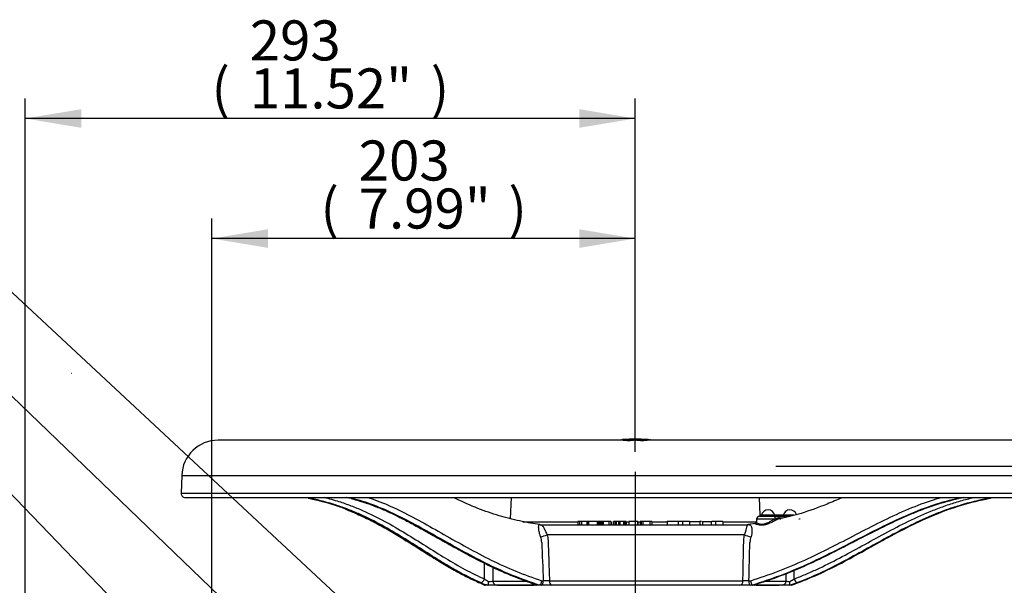
# Paper-space layout 'Sheet1' of a CAD drawing. Units: millimetres. Extents: x 0 to 594, y 0 to 420.
# Drawn here: x 341 to 420, y 224 to 270 of the extents above; entities that cross this region are included whole.
import ezdxf
from ezdxf.enums import TextEntityAlignment as Align
from ezdxf.lldxf.tags import DXFTag

# ---------------------------------------------------------------- set-up
doc = ezdxf.new("R2010")
doc.units = ezdxf.units.MM
for name, color, linetype in [('Default', 7, 'Continuous'), ('DV3_Default', 7, 'Continuous'), ('II2-04CAP-STD', 7, 'Continuous'), ('II2-04THW-STD', 7, 'Continuous'), ('PART5', 7, 'Continuous'), ('TSH-1', 7, 'Continuous')]:
    doc.layers.add(name, color=color, linetype=linetype)
doc.styles.add('SEACAD_Arial', font='arial.ttf')
tags = doc.linetypes.add('CENTER2', pattern=[28.575, 19.05, -3.175, 3.175, -3.175]).pattern_tags.tags
tags[10:11] = [DXFTag(74, 4), DXFTag(75, 0), DXFTag(340, '0'), DXFTag(46, 0.0), DXFTag(50, 0.0), DXFTag(44, 0.0), DXFTag(45, 0.0)]
tags[8:9] = [DXFTag(74, 4), DXFTag(75, 0), DXFTag(340, '0'), DXFTag(46, 0.0), DXFTag(50, 0.0), DXFTag(44, 0.0), DXFTag(45, 0.0)]
tags[6:7] = [DXFTag(74, 4), DXFTag(75, 0), DXFTag(340, '0'), DXFTag(46, 0.0), DXFTag(50, 0.0), DXFTag(44, 0.0), DXFTag(45, 0.0)]
tags[4:5] = [DXFTag(74, 4), DXFTag(75, 0), DXFTag(340, '0'), DXFTag(46, 0.0), DXFTag(50, 0.0), DXFTag(44, 0.0), DXFTag(45, 0.0)]
tags = doc.linetypes.add('HIDDEN2', pattern=[4.7625, 3.175, -1.5875]).pattern_tags.tags
tags[6:7] = [DXFTag(74, 4), DXFTag(75, 0), DXFTag(340, '0'), DXFTag(46, 0.0), DXFTag(50, 0.0), DXFTag(44, 0.0), DXFTag(45, 0.0)]
tags[4:5] = [DXFTag(74, 4), DXFTag(75, 0), DXFTag(340, '0'), DXFTag(46, 0.0), DXFTag(50, 0.0), DXFTag(44, 0.0), DXFTag(45, 0.0)]

# ---------------------------------------------------------------- blocks, each defined once
blk = doc.blocks.new('SE4')
at = {"layer": 'DV3_Default', "color": 7, "linetype": 'CENTER2'}
blk.add_line((390.684, 233.569), (390.684, 129.388), dxfattribs=at)
at = {"layer": 'II2-04CAP-STD', "color": 7, "linetype": 'Continuous'}
for p, q in [((390.688, 236.172), (390.688, 236.151)), ((390.688, 236.12), (390.688, 236.048))]:
    blk.add_line(p, q, dxfattribs=at)
for centre, radius, start, end in [((390.175, 239.652), 3.57, 260.57453, 278.26562), ((390.454, 227.05), 9.126, 95.27267, 95.4297), ((390.454, 227.05), 9.126, 94.55013, 94.9805), ((390.703, 216.574), 19.6, 90.05544, 92.84045), ((390.551, 226.954), 9.219, 89.1491, 94.38325), ((390.665, 216.574), 19.6, 87.14481, 89.94456), ((390.82, 226.923), 9.249, 86.17787, 90.81976), ((390.63, 206.228), 29.923, 88.48401, 89.88896), ((391.203, 239.632), 3.55, 261.6628, 279.45221), ((390.82, 226.923), 9.249, 85.60283, 86.17787), ((391.526, 236.062), 0.0833, 87.46901, 105.9448), ((390.919, 227.078), 9.098, 84.53703, 85.42633), ((390.673, 216.642), 19.511, 85.75741, 86.15606)]:
    blk.add_arc(centre, radius, start, end, dxfattribs=at)
for centre, major_axis, ratio, start_param, end_param in [((391.813, 236.049), (0.0833, 0.0002), 0.999567, 0.550629, 1.510103), ((391.976, 236.026), (-0.0056, -0.0831), 0.000173, 3.095151, 3.785163), ((392.11, 236.016), (-0.0062, -0.0831), 0.000176, 3.09519, 3.556776)]:
    blk.add_ellipse(centre, major_axis=major_axis, ratio=ratio, start_param=start_param, end_param=end_param, dxfattribs=at)
for points, knots in [([(390.688, 236.151), (390.603, 236.151), (390.518, 236.151), (390.39, 236.149), (390.348, 236.148), (390.263, 236.147), (390.22, 236.146), (390.136, 236.144), (390.094, 236.143), (390.032, 236.142), (390.012, 236.141), (389.972, 236.141), (389.953, 236.141), (389.919, 236.14), (389.904, 236.14), (389.886, 236.141), (389.88, 236.141), (389.871, 236.141), (389.866, 236.142), (389.856, 236.142), (389.852, 236.143), (389.849, 236.144), (389.848, 236.144), (389.847, 236.145), (389.846, 236.145), (389.846, 236.146)], [0, 0, 0, 0, 0.25, 0.25, 0.375, 0.375, 0.5, 0.5, 0.625, 0.625, 0.6875, 0.6875, 0.75, 0.75, 0.8125, 0.8125, 0.84375, 0.84375, 0.875, 0.875, 0.9375, 0.9375, 0.96875, 0.96875, 1, 1, 1, 1]), ([(391.529, 236.145), (391.529, 236.145), (391.529, 236.145), (391.527, 236.144), (391.527, 236.144), (391.523, 236.143), (391.52, 236.142), (391.506, 236.141), (391.497, 236.141), (391.474, 236.14), (391.459, 236.14), (391.425, 236.14), (391.407, 236.14), (391.368, 236.141), (391.348, 236.142), (391.286, 236.143), (391.243, 236.144), (391.158, 236.146), (391.115, 236.147), (391.03, 236.148), (390.987, 236.149), (390.859, 236.15), (390.773, 236.151), (390.688, 236.151)], [0, 0, 0, 0, 0.03125, 0.03125, 0.0625, 0.0625, 0.125, 0.125, 0.1875, 0.1875, 0.25, 0.25, 0.3125, 0.3125, 0.375, 0.375, 0.5, 0.5, 0.625, 0.625, 0.75, 0.75, 1, 1, 1, 1]), ([(391.505, 236.142), (391.505, 236.142), (391.5, 236.141), (391.471, 236.14), (391.441, 236.14), (391.422, 236.14)], [0.3711781, 0.3711781, 0.3711781, 0.3711781, 0.5461483, 0.7460372, 1, 1, 1, 1]), ([(391.981, 236.109), (391.981, 236.109), (391.963, 236.11), (391.921, 236.113), (391.879, 236.117), (391.859, 236.119), (391.853, 236.12)], [0, 0, 0, 0, 0.0014346, 0.1840224, 0.3672807, 0.471863, 0.471863, 0.471863, 0.471863])]:
    blk.add_open_spline(points, degree=3, knots=knots, dxfattribs=at)
at = {"layer": 'II2-04THW-STD', "color": 7, "linetype": 'Continuous'}
for p, q in [((424.017, 236.092), (357.351, 236.092)), ((354.436, 233.277), (354.386, 231.854)), ((354.436, 233.277), (426.932, 233.277)), ((354.386, 231.854), (426.982, 231.854)), ((354.719, 231.509), (359.388, 231.509)), ((359.388, 231.509), (359.487, 231.509)), ((359.487, 231.509), (363.402, 231.509)), ((363.402, 231.509), (363.533, 231.509)), ((363.534, 231.509), (363.533, 231.509)), ((363.534, 231.509), (421.678, 231.509)), ((364.544, 231.468), (364.615, 231.453)), ((367.969, 231.436), (368.016, 231.424)), ((368.04, 231.453), (367.986, 231.468)), ((380.758, 231.509), (380.699, 229.824)), ((400.66, 230.092), (400.611, 231.509)), ((416.591, 231.468), (416.527, 231.453)), ((419.012, 231.453), (419.088, 231.468)), ((400.639, 230.009), (400.637, 230.009)), ((401.857, 230.092), (400.639, 230.092)), ((400.639, 230.092), (400.639, 230.009)), ((401.857, 230.009), (400.639, 230.009)), ((401.771, 229.781), (401.906, 229.83)), ((401.84, 230.109), (401.878, 230.109)), ((403.351, 230.092), (401.857, 230.092)), ((401.857, 230.092), (401.857, 230.009)), ((403.01, 230.009), (401.857, 230.009)), ((401.878, 230.109), (401.878, 230.092)), ((401.878, 230.109), (402.703, 230.109)), ((402.703, 230.109), (402.703, 230.092)), ((402.703, 230.109), (402.933, 230.109)), ((402.933, 230.109), (402.933, 230.092)), ((403.762, 229.803), (403.797, 229.798)), ((403.82, 229.83), (403.845, 229.781)), ((381.697, 229.584), (386.106, 229.584)), ((383.139, 229.342), (399.65, 229.342)), ((386.225, 229.592), (386.106, 229.592)), ((386.106, 229.592), (386.106, 229.342)), ((386.388, 229.592), (386.225, 229.592)), ((386.225, 229.592), (386.225, 229.342)), ((386.81, 229.592), (386.388, 229.592)), ((386.388, 229.592), (386.388, 229.342)), ((386.852, 229.592), (386.81, 229.592)), ((386.81, 229.592), (386.81, 229.342)), ((386.852, 229.592), (386.852, 229.342)), ((386.95, 229.592), (386.852, 229.592)), ((387.639, 229.592), (386.95, 229.592)), ((386.95, 229.592), (386.95, 229.342)), ((387.672, 229.592), (387.639, 229.592)), ((387.639, 229.592), (387.639, 229.342)), ((387.672, 229.592), (387.672, 229.342)), ((387.712, 229.592), (387.672, 229.592)), ((387.745, 229.592), (387.712, 229.592)), ((387.712, 229.592), (387.712, 229.342)), ((387.745, 229.592), (387.745, 229.342)), ((387.867, 229.592), (387.745, 229.592)), ((387.9, 229.592), (387.867, 229.592)), ((387.867, 229.592), (387.867, 229.342)), ((388.025, 229.592), (387.9, 229.592)), ((387.9, 229.592), (387.9, 229.342)), ((388.112, 229.592), (388.025, 229.592)), ((388.025, 229.592), (388.025, 229.342)), ((388.576, 229.592), (388.112, 229.592)), ((388.112, 229.592), (388.112, 229.342)), ((388.733, 229.592), (388.576, 229.592)), ((388.576, 229.592), (388.576, 229.342)), ((388.733, 229.592), (388.733, 229.342)), ((388.806, 229.342), (388.806, 229.592)), ((389.071, 229.592), (388.95, 229.592)), ((388.95, 229.592), (388.95, 229.342)), ((389.157, 229.592), (389.071, 229.592)), ((389.071, 229.592), (389.071, 229.342)), ((389.35, 229.592), (389.157, 229.592)), ((389.157, 229.592), (389.157, 229.342)), ((389.462, 229.592), (389.35, 229.592)), ((389.35, 229.592), (389.35, 229.342)), ((389.745, 229.592), (389.462, 229.592)), ((389.462, 229.592), (389.462, 229.342)), ((389.867, 229.592), (389.745, 229.592)), ((389.745, 229.592), (389.745, 229.342)), ((389.967, 229.592), (389.867, 229.592)), ((389.867, 229.592), (389.867, 229.342)), ((389.967, 229.592), (389.967, 229.342)), ((389.967, 229.584), (390.175, 229.584)), ((390.896, 229.592), (390.175, 229.592)), ((390.175, 229.592), (390.175, 229.342)), ((390.878, 229.592), (390.878, 229.342)), ((390.878, 229.584), (391.013, 229.584)), ((390.896, 229.592), (390.896, 229.342)), ((390.896, 229.592), (390.896, 229.592)), ((390.896, 229.592), (390.896, 229.342)), ((391.167, 229.592), (391.084, 229.592)), ((391.084, 229.592), (391.084, 229.342)), ((391.295, 229.592), (391.167, 229.592)), ((391.167, 229.592), (391.167, 229.342)), ((391.295, 229.592), (391.295, 229.342)), ((391.856, 229.592), (391.33, 229.592)), ((392.015, 229.592), (391.856, 229.592)), ((391.856, 229.592), (391.856, 229.342)), ((391.879, 229.592), (391.879, 229.624)), ((392.015, 229.592), (392.015, 229.342)), ((392.091, 229.584), (393.178, 229.584)), ((393.237, 229.624), (393.237, 229.342)), ((394.137, 229.592), (393.237, 229.592)), ((394.137, 229.342), (394.137, 229.624)), ((394.45, 229.592), (394.137, 229.592)), ((395.012, 229.592), (394.45, 229.592)), ((394.45, 229.592), (394.45, 229.342)), ((394.922, 229.624), (394.922, 229.592)), ((395.012, 229.592), (395.012, 229.342)), ((395.059, 229.592), (395.878, 229.592)), ((395.988, 229.592), (395.839, 229.592)), ((395.878, 229.342), (395.878, 229.624)), ((396.059, 229.592), (396.771, 229.592)), ((396.059, 229.592), (396.059, 229.342)), ((396.771, 229.342), (396.771, 229.624)), ((397.102, 229.592), (396.803, 229.592)), ((397.679, 229.592), (397.102, 229.592)), ((397.102, 229.592), (397.102, 229.342)), ((397.679, 229.592), (397.679, 229.342)), ((397.679, 229.584), (400.371, 229.584)), ((399.65, 229.342), (399.672, 229.342)), ((400.31, 229.45), (399.722, 229.351)), ((400.388, 229.781), (400.367, 229.536)), ((401.771, 229.781), (400.388, 229.781)), ((402.032, 229.745), (401.882, 229.675)), ((399.428, 228.538), (383.635, 228.538)), ((378.692, 224.509), (378.703, 224.509)), ((378.913, 224.509), (378.703, 224.509)), ((379.613, 224.509), (378.913, 224.509)), ((379.306, 224.831), (381.978, 224.831)), ((382.596, 224.509), (379.613, 224.509)), ((379.667, 224.497), (382.52, 224.497)), ((382.728, 224.509), (382.596, 224.509)), ((382.794, 224.509), (382.803, 224.509)), ((383.01, 224.509), (382.797, 224.509)), ((383.01, 224.509), (383.018, 224.509)), ((383.185, 224.509), (383.01, 224.509)), ((384.016, 224.509), (383.185, 224.509)), ((383.202, 224.867), (383.331, 224.867)), ((383.831, 224.854), (399.289, 224.854)), ((399.056, 224.509), (384.016, 224.509)), ((399.863, 224.509), (399.056, 224.509)), ((399.773, 224.867), (399.912, 224.867)), ((400.051, 224.509), (399.863, 224.509)), ((400.045, 224.509), (400.051, 224.509)), ((400.206, 224.509), (400.051, 224.509)), ((402.419, 224.509), (400.254, 224.509)), ((400.359, 224.497), (402.194, 224.497)), ((401.113, 224.831), (402.744, 224.831)), ((402.194, 224.497), (402.193, 224.509)), ((403.023, 224.509), (402.419, 224.509)), ((403.175, 224.509), (403.023, 224.509)), ((403.175, 224.509), (403.183, 224.509))]:
    blk.add_line(p, q, dxfattribs=at)
for centre, radius, start, end in [((357.351, 233.176), 2.917, 90, 178), ((354.719, 231.842), 0.333, 178, 270), ((365.181, 233.721), 2.322, 252.14607, 259.98041), ((366.871, 226.903), 4.671, 75.93978, 80.49864), ((417.922, 225.242), 6.347, 99.06925, 102.68936), ((417.289, 239.667), 8.383, 280.86904, 283.33941), ((400.637, 229.759), 0.25, 90, 175), ((401.306, 229.979), 0.55, 11.89159, 168.10841), ((402.223, 228.632), 1.239, 89.53467, 104.82044), ((402.295, 229.143), 0.657, 94.19887, 113.62198), ((402.954, 216.858), 13.033, 91.97556, 93.16836), ((403.75, 207.318), 22.53, 93.56284, 93.82486), ((403.056, 229.979), 0.55, 18.72978, 166.32798), ((403.597, 229.759), 0.25, 6.98586, 13.1417), ((383.147, 229.842), 0.5, 261.08207, 269.99482), ((393.867, 230.533), 5.908, 340.26825, 348.37469), ((399.622, 229.841), 0.498, 272.24506, 278.18014), ((400.253, 229.545), 0.114, 285.68748, 358.09302), ((381.571, 227.801), 1.652, 4.51268, 20.68913), ((401.681, 227.806), 1.837, 161.6128, 176.06947), ((2038.328, 287.695), 1656.189, 182.067973, 182.174042), ((-1255.692, 266.862), 1655.997, 358.546879, 358.652923), ((328.43, 227.416), 74.359, 358.00768, 358.47443), ((-2104.993, 257.663), 2508.589, 359.254111, 359.270032), ((379.712, 227.97), 3.542, 246.83653, 257.29796), ((378.696, 224.842), 0.333, 227.55513, 270), ((379.428, 225.935), 1.222, 229.47187, 247.06685), ((380.765, 224.55), 1.831, 171.84289, 181.0995), ((378.984, 227.251), 2.442, 269.24157, 277.5761), ((381.933, 223.342), 1.427, 55.26323, 73.97761), ((382.811, 224.823), 0.315, 225.82017, 258.20263), ((382.801, 224.782), 0.273, 258.34884, 269.02725), ((383.296, 214.335), 10.532, 87.09189, 89.80855), ((399.774, 216.144), 8.723, 90.00742, 93.19163), ((400.198, 224.732), 0.223, 271.9761, 283.01212), ((401.706, 221.559), 3.295, 106.82089, 116.24957), ((400.174, 224.806), 0.301, 284.30705, 299.76711), ((401.653, 221.773), 3.072, 106.84039, 115.63531), ((402.994, 226.242), 1.433, 259.95043, 272.0527), ((401.738, 229.804), 5.441, 283.56072, 290.67992), ((402.336, 226.416), 1.756, 293.84999, 306.62032)]:
    blk.add_arc(centre, radius, start, end, dxfattribs=at)
for centre, major_axis, ratio, start_param, end_param in [((364.832, 231.762), (-0.071, -0.326), 0.444928, 0.105186, 0.783631), ((368.054, 231.762), (0.086, 0.322), 0.676393, 3.150611, 3.311903), ((368.033, 231.795), (0.092, 0.32), 0.741215, 3.327308, 3.857873), ((368.088, 231.78), (0.086, 0.322), 0.676322, 3.311747, 3.912894), ((416.473, 231.78), (0.075, -0.325), 0.535268, 5.567372, 6.168519), ((416.537, 231.795), (0.078, -0.324), 0.611312, 5.630722, 6.16122), ((418.81, 231.762), (0.066, -0.327), 0.277997, 5.539883, 6.218334), ((401.718, 229.759), (0, 0.25), 0.787388, 5.000075, 6.283185), ((402.001, 229.865), (-0.05, 0.114), 0.806164, 1.526914, 2.941037), ((402.05, 229.759), (0, 0.25), 0.821674, 5.17742, 6.283185), ((402.325, 229.927), (-0.008, 0.125), 0.830906, 1.984682, 3.11038), ((403.782, 229.927), (0.016, 0.124), 0.96192, 3.107782, 3.476849), ((383.139, 229.842), (0, 0.5), 0.984591, 2.972464, 3.141593), ((399.65, 229.842), (0, 0.5), 0.936236, 3.141593, 3.310722), ((401.849, 229.792), (-0.056, 0.112), 0.603517, 1.368963, 2.84246), ((383.346, 228.556), (-0.48, -0.141), 0.23404, 1.003507, 2.146601), ((399.786, 228.556), (0.486, -0.118), 0.28005, 3.953424, 5.096518), ((378.403, 225.031), (-0.137, -0.304), 0.678962, 0.241616, 1.789994), ((379.613, 224.842), (0, -0.333), 0.92171, 4.747296, 6.283185), ((382.41, 225.031), (0.11, 0.315), 0.404397, 3.135782, 3.336787), ((382.596, 224.842), (0, -0.333), 0.673324, 5.249324, 6.283185), ((383.185, 224.842), (0, 0.333), 0.441209, 3.141593, 4.787874), ((384.016, 224.842), (0, 0.333), 0.556234, 1.53589, 3.141593), ((399.056, 224.842), (0, 0.333), 0.698346, 3.141593, 4.747296), ((399.863, 224.842), (0, 0.333), 0.270355, 1.495232, 3.141593), ((400.254, 224.842), (0, -0.333), 0.796769, 0, 0.6779), ((400.66, 225.031), (-0.103, 0.317), 0.240305, 3.008294, 3.141231), ((402.419, 224.842), (0, -0.333), 0.976956, 0, 1.53589), ((403.567, 225.031), (0.12, -0.311), 0.545626, 4.582447, 6.130936)]:
    blk.add_ellipse(centre, major_axis=major_axis, ratio=ratio, start_param=start_param, end_param=end_param, dxfattribs=at)
for points, knots in [([(364.615, 231.453), (365.324, 231.3), (366.021, 231.119), (367.034, 230.793), (367.365, 230.674), (367.689, 230.548)], [0, 0, 0, 0, 0.125, 0.125, 0.1873032, 0.1873032, 0.1873032, 0.1873032]), ([(378.319, 224.713), (377.803, 224.945), (377.288, 225.195), (376.518, 225.608), (376.261, 225.752), (375.748, 226.049), (375.491, 226.202), (374.203, 226.984), (373.166, 227.665), (371.546, 228.658), (370.994, 228.984), (369.86, 229.608), (369.277, 229.904), (368.369, 230.312), (368.061, 230.441), (367.433, 230.684), (367.112, 230.798), (366.131, 231.112), (365.46, 231.286), (364.777, 231.435)], [0, 0, 0, 0, 0.125, 0.125, 0.1875, 0.1875, 0.25, 0.25, 0.5, 0.5, 0.625, 0.625, 0.75, 0.75, 0.8125, 0.8125, 0.875, 0.875, 1, 1, 1, 1]), ([(365.81, 231.537), (366.214, 231.435), (366.611, 231.323), (367.327, 231.096), (367.647, 230.984), (368.277, 230.743), (368.586, 230.615), (370.107, 229.943), (371.243, 229.304), (373.43, 227.98), (374.479, 227.296), (376.04, 226.351), (376.558, 226.049), (377.335, 225.632), (377.595, 225.499), (378.114, 225.245), (378.374, 225.123), (378.634, 225.006)], [0.05055, 0.05055, 0.05055, 0.05055, 0.125, 0.125, 0.1875, 0.1875, 0.25, 0.25, 0.5, 0.5, 0.75, 0.75, 0.875, 0.875, 0.9375, 0.9375, 1, 1, 1, 1]), ([(368.006, 231.435), (368.564, 231.285), (369.123, 231.11), (369.965, 230.797), (370.246, 230.685), (370.809, 230.443), (371.091, 230.314), (371.941, 229.909), (372.511, 229.613), (373.661, 228.991), (374.242, 228.665), (376.005, 227.671), (377.209, 226.989), (379.08, 226.048), (379.714, 225.748), (381.005, 225.196), (381.662, 224.946), (382.327, 224.713)], [0, 0, 0, 0, 0.125, 0.125, 0.1875, 0.1875, 0.25, 0.25, 0.375, 0.375, 0.5, 0.5, 0.75, 0.75, 0.875, 0.875, 1, 1, 1, 1]), ([(368.016, 231.424), (368.052, 231.415), (368.354, 231.34), (368.969, 231.149), (369.812, 230.854), (370.659, 230.505), (371.536, 230.097), (372.456, 229.63), (373.462, 229.087), (374.587, 228.456), (375.871, 227.73), (377.234, 226.976), (378.576, 226.28), (379.815, 225.689), (381.012, 225.188), (381.868, 224.862), (382.286, 224.724), (382.307, 224.717)], [0, 0, 0, 0, 0.007498, 0.074087, 0.135328, 0.200004, 0.262771, 0.32943, 0.401548, 0.481101, 0.570862, 0.673049, 0.763503, 0.842672, 0.91766, 0.996467, 1, 1, 1, 1]), ([(383.018, 224.509), (382.32, 224.741), (381.629, 224.99), (380.273, 225.539), (379.609, 225.84), (377.652, 226.797), (376.391, 227.506), (373.928, 228.894), (372.729, 229.573), (370.954, 230.427), (370.366, 230.683), (369.194, 231.119), (368.613, 231.3), (368.04, 231.453)], [0, 0, 0, 0, 0.125, 0.125, 0.25, 0.25, 0.5, 0.5, 0.75, 0.75, 0.875, 0.875, 1, 1, 1, 1]), ([(369.284, 231.526), (369.54, 231.444), (369.797, 231.355), (370.639, 231.041), (371.224, 230.785), (372.989, 229.933), (374.179, 229.255), (376.621, 227.866), (377.872, 227.156), (379.814, 226.198), (380.473, 225.896), (381.82, 225.347), (382.508, 225.099), (383.202, 224.867)], [0.0697269, 0.0697269, 0.0697269, 0.0697269, 0.125, 0.125, 0.25, 0.25, 0.5, 0.5, 0.75, 0.75, 0.875, 0.875, 1, 1, 1, 1]), ([(383.056, 229.35), (382.536, 229.433), (381.592, 229.59), (379.966, 229.973), (378.282, 230.554), (377.014, 231.104), (376.308, 231.438), (376.172, 231.503)], [0, 0, 0, 0, 0.0727018, 0.1565889, 0.2454861, 0.3397991, 0.3622137, 0.3622137, 0.3622137, 0.3622137]), ([(399.912, 224.867), (400.653, 225.099), (401.389, 225.347), (402.832, 225.896), (403.54, 226.198), (405.634, 227.156), (406.99, 227.866), (409.666, 229.255), (410.983, 229.933), (412.966, 230.785), (413.628, 231.041), (414.589, 231.355), (414.883, 231.444), (415.177, 231.526)], [0, 0, 0, 0, 0.125, 0.125, 0.25, 0.25, 0.5, 0.5, 0.75, 0.75, 0.875, 0.875, 0.9302743, 0.9302743, 0.9302743, 0.9302743]), ([(416.527, 231.453), (415.864, 231.3), (415.196, 231.119), (413.857, 230.683), (413.192, 230.427), (411.197, 229.573), (409.87, 228.894), (407.172, 227.506), (405.805, 226.797), (403.696, 225.84), (402.983, 225.539), (401.53, 224.99), (400.791, 224.741), (400.045, 224.509)], [0, 0, 0, 0, 0.125, 0.125, 0.25, 0.25, 0.5, 0.5, 0.75, 0.75, 0.875, 0.875, 1, 1, 1, 1]), ([(400.752, 224.713), (401.462, 224.945), (402.164, 225.195), (403.201, 225.608), (403.544, 225.752), (404.225, 226.049), (404.563, 226.202), (406.242, 226.984), (407.546, 227.665), (409.479, 228.658), (410.119, 228.984), (411.396, 229.608), (412.034, 229.904), (412.993, 230.312), (413.313, 230.441), (413.956, 230.684), (414.278, 230.798), (415.246, 231.112), (415.888, 231.286), (416.527, 231.435)], [0, 0, 0, 0, 0.125, 0.125, 0.1875, 0.1875, 0.25, 0.25, 0.5, 0.5, 0.625, 0.625, 0.75, 0.75, 0.8125, 0.8125, 0.875, 0.875, 1, 1, 1, 1]), ([(407.214, 231.499), (406.819, 231.326), (405.746, 230.871), (404.068, 230.246), (402.875, 229.962), (402.253, 229.817)], [0.726271, 0.726271, 0.726271, 0.726271, 0.7943356, 0.9095246, 1, 1, 1, 1]), ([(403.183, 224.509), (403.814, 224.741), (404.444, 224.99), (405.693, 225.539), (406.312, 225.84), (408.167, 226.797), (409.402, 227.506), (411.945, 228.894), (413.248, 229.573), (415.318, 230.427), (416.028, 230.683), (417.497, 231.119), (418.25, 231.3), (419.012, 231.453)], [0, 0, 0, 0, 0.125, 0.125, 0.25, 0.25, 0.5, 0.5, 0.75, 0.75, 0.875, 0.875, 1, 1, 1, 1]), ([(403.383, 225.006), (403.687, 225.124), (403.991, 225.245), (404.596, 225.5), (404.898, 225.633), (405.802, 226.05), (406.402, 226.352), (408.203, 227.3), (409.404, 227.985), (411.887, 229.317), (413.16, 229.958), (414.832, 230.627), (415.171, 230.754), (415.857, 230.992), (416.204, 231.103), (416.909, 231.308), (417.265, 231.403), (417.625, 231.49)], [0, 0, 0, 0, 0.0625, 0.0625, 0.125, 0.125, 0.25, 0.25, 0.5, 0.5, 0.75, 0.75, 0.8125, 0.8125, 0.875, 0.875, 0.937397, 0.937397, 0.937397, 0.937397]), ([(418.87, 231.435), (418.128, 231.285), (417.401, 231.11), (416.344, 230.797), (415.998, 230.685), (415.315, 230.443), (414.979, 230.314), (413.984, 229.909), (413.339, 229.613), (412.075, 228.991), (411.456, 228.665), (409.624, 227.671), (408.437, 226.989), (406.653, 226.048), (406.058, 225.748), (404.864, 225.196), (404.263, 224.946), (403.66, 224.713)], [0, 0, 0, 0, 0.125, 0.125, 0.1875, 0.1875, 0.25, 0.25, 0.375, 0.375, 0.5, 0.5, 0.75, 0.75, 0.875, 0.875, 1, 1, 1, 1]), ([(367.64, 230.525), (367.935, 230.408), (368.514, 230.176), (369.492, 229.715), (370.529, 229.173), (371.592, 228.555), (372.754, 227.834), (373.957, 227.072), (375.136, 226.338), (376.185, 225.722), (377.169, 225.195), (377.999, 224.799), (378.461, 224.6), (378.638, 224.524)], [0, 0, 0, 0, 0.064159, 0.149013, 0.238105, 0.332085, 0.432184, 0.557633, 0.67041, 0.769279, 0.858555, 0.954028, 1, 1, 1, 1]), ([(367.689, 230.548), (368.015, 230.42), (368.334, 230.285), (369.902, 229.573), (371.068, 228.894), (373.317, 227.506), (374.397, 226.797), (376.004, 225.84), (376.538, 225.539), (377.613, 224.99), (378.152, 224.741), (378.692, 224.509)], [0.1873032, 0.1873032, 0.1873032, 0.1873032, 0.25, 0.25, 0.5, 0.5, 0.75, 0.75, 0.875, 0.875, 1, 1, 1, 1]), ([(383.116, 228.385), (383.089, 228.46), (383.065, 228.533), (383.027, 228.674), (383.011, 228.744), (382.988, 228.871), (382.98, 228.928), (382.972, 229.007), (382.97, 229.031), (382.967, 229.078), (382.966, 229.1), (382.965, 229.162), (382.967, 229.197), (382.973, 229.255), (382.978, 229.28), (382.991, 229.317), (382.999, 229.33), (383.014, 229.343), (383.02, 229.346), (383.035, 229.35), (383.044, 229.35), (383.056, 229.349)], [0, 0, 0, 0, 0.125, 0.125, 0.25, 0.25, 0.375, 0.375, 0.4375, 0.4375, 0.5, 0.5, 0.625, 0.625, 0.75, 0.75, 0.875, 0.875, 0.9375, 0.9375, 1, 1, 1, 1]), ([(383.139, 229.342), (383.141, 229.342), (383.147, 229.341), (383.16, 229.337), (383.167, 229.333), (383.191, 229.321), (383.209, 229.309), (383.246, 229.278), (383.265, 229.258), (383.304, 229.21), (383.324, 229.182), (383.365, 229.117), (383.386, 229.079), (383.43, 228.995), (383.452, 228.948), (383.488, 228.87), (383.5, 228.843), (383.525, 228.787), (383.538, 228.758), (383.577, 228.668), (383.605, 228.605), (383.635, 228.538)], [0, 0, 0, 0, 0.0625, 0.0625, 0.125, 0.125, 0.25, 0.25, 0.375, 0.375, 0.5, 0.5, 0.625, 0.625, 0.75, 0.75, 0.8125, 0.8125, 0.875, 0.875, 1, 1, 1, 1]), ([(399.697, 229.347), (399.695, 229.347), (399.694, 229.347), (399.691, 229.347), (399.691, 229.347), (399.698, 229.348), (399.712, 229.349), (399.729, 229.349)], [0.1783761, 0.1783761, 0.1783761, 0.1783761, 0.25, 0.25, 0.5, 0.5, 1, 1, 1, 1]), ([(399.729, 229.349), (399.748, 229.35), (399.764, 229.35), (399.793, 229.346), (399.806, 229.343), (399.844, 229.33), (399.866, 229.317), (399.906, 229.279), (399.925, 229.255), (399.959, 229.196), (399.973, 229.161), (399.991, 229.099), (399.996, 229.077), (400.005, 229.03), (400.009, 229.005), (400.018, 228.926), (400.02, 228.868), (400.015, 228.774), (400.013, 228.74), (400.005, 228.673), (400, 228.638), (399.98, 228.533), (399.962, 228.46), (399.938, 228.385)], [0, 0, 0, 0, 0.0625, 0.0625, 0.125, 0.125, 0.25, 0.25, 0.375, 0.375, 0.5, 0.5, 0.5625, 0.5625, 0.625, 0.625, 0.75, 0.75, 0.8125, 0.8125, 0.875, 0.875, 1, 1, 1, 1]), ([(401.882, 229.675), (401.792, 229.631), (401.695, 229.581), (401.485, 229.481), (401.374, 229.431), (401.146, 229.351), (401.027, 229.319), (400.799, 229.289), (400.691, 229.29), (400.416, 229.325), (400.295, 229.387), (400.263, 229.424), (400.263, 229.43), (400.272, 229.433)], [0, 0, 0, 0, 0.125, 0.125, 0.25, 0.25, 0.375, 0.375, 0.5, 0.5, 0.75, 0.75, 0.8218287, 0.8218287, 0.8218287, 0.8218287]), ([(400.272, 229.433), (400.279, 229.435), (400.289, 229.435), (400.305, 229.434), (400.306, 229.434), (400.308, 229.434)], [0.82182871, 0.82182871, 0.82182871, 0.82182871, 0.875, 0.875, 0.87845358, 0.87845358, 0.87845358, 0.87845358]), ([(400.367, 229.536), (400.367, 229.533), (400.368, 229.53), (400.387, 229.495), (400.483, 229.428), (400.723, 229.384), (400.819, 229.38), (401.025, 229.411), (401.132, 229.444), (401.334, 229.53), (401.431, 229.582), (401.611, 229.685), (401.694, 229.736), (401.771, 229.781)], [0.222017, 0.222017, 0.222017, 0.222017, 0.25, 0.25, 0.5, 0.5, 0.625, 0.625, 0.75, 0.75, 0.875, 0.875, 1, 1, 1, 1]), ([(383.635, 228.538), (383.677, 228.391), (383.705, 228.241), (383.721, 228.05), (383.724, 228.012), (383.727, 227.935), (383.728, 227.896), (383.732, 227.781), (383.735, 227.704), (383.747, 227.318), (383.757, 227.01), (383.788, 226.086), (383.809, 225.47), (383.831, 224.854)], [0, 0, 0, 0, 0.125, 0.125, 0.15625, 0.15625, 0.1875, 0.1875, 0.25, 0.25, 0.5, 0.5, 1, 1, 1, 1]), ([(399.289, 224.854), (399.302, 225.47), (399.315, 226.086), (399.335, 227.01), (399.341, 227.318), (399.349, 227.704), (399.351, 227.781), (399.353, 227.896), (399.354, 227.935), (399.356, 228.012), (399.358, 228.05), (399.371, 228.241), (399.393, 228.391), (399.428, 228.538)], [0, 0, 0, 0, 0.5, 0.5, 0.75, 0.75, 0.8125, 0.8125, 0.84375, 0.84375, 0.875, 0.875, 1, 1, 1, 1]), ([(378.692, 224.509), (378.676, 224.511), (378.661, 224.514), (378.644, 224.52), (378.641, 224.522), (378.638, 224.523)], [0, 0, 0, 0, 0.125, 0.125, 0.1491339, 0.1491339, 0.1491339, 0.1491339]), ([(382.299, 224.716), (382.311, 224.712), (382.379, 224.689), (382.486, 224.646), (382.574, 224.604), (382.601, 224.588), (382.604, 224.585), (382.604, 224.585)], [0, 0, 0, 0, 0.0561901, 0.3907471, 0.6505138, 0.8230637, 0.872363, 0.872363, 0.872363, 0.872363]), ([(383.202, 224.867), (383.198, 224.824), (383.189, 224.778), (383.166, 224.695), (383.151, 224.656), (383.126, 224.606), (383.117, 224.591), (383.098, 224.564), (383.088, 224.552), (383.068, 224.533), (383.058, 224.525), (383.038, 224.514), (383.028, 224.511), (383.018, 224.509)], [0, 0, 0, 0, 0.25, 0.25, 0.5, 0.5, 0.625, 0.625, 0.75, 0.75, 0.875, 0.875, 1, 1, 1, 1]), ([(399.912, 224.867), (399.917, 224.824), (399.925, 224.778), (399.944, 224.695), (399.956, 224.656), (399.974, 224.606), (399.981, 224.591), (399.994, 224.564), (400, 224.552), (400.013, 224.533), (400.02, 224.525), (400.033, 224.514), (400.039, 224.511), (400.045, 224.509)], [0, 0, 0, 0, 0.25, 0.25, 0.5, 0.5, 0.625, 0.625, 0.75, 0.75, 0.875, 0.875, 1, 1, 1, 1]), ([(403.014, 224.515), (403.022, 224.521), (403.028, 224.533), (403.04, 224.568), (403.044, 224.591), (403.05, 224.644), (403.051, 224.674), (403.051, 224.739), (403.049, 224.774), (403.046, 224.81)], [0, 0, 0, 0, 0.25, 0.25, 0.5, 0.5, 0.75, 0.75, 1, 1, 1, 1])]:
    blk.add_open_spline(points, degree=3, knots=knots, dxfattribs=at)
for points in [[(383.056, 229.349), (383.063, 229.349), (383.068, 229.348), (383.071, 229.348)], [(378.634, 225.006), (378.636, 225.423), (378.638, 225.84), (378.64, 226.257)], [(379.309, 225.941), (379.308, 225.571), (379.307, 225.201), (379.306, 224.831)], [(378.913, 224.509), (378.926, 224.509), (378.934, 224.511), (378.934, 224.515)], [(403.014, 224.515), (403.009, 224.511), (403.014, 224.509), (403.023, 224.509)]]:
    blk.add_open_spline(points, degree=3, dxfattribs=at)
at = {"layer": 'PART5', "color": 7, "linetype": 'HIDDEN2'}
blk.add_line((345.64, 241.445), (345.661, 241.445), dxfattribs=at)
blk = doc.blocks.new('SEANNOT_GROUP100')
at = {"layer": 'Default', "color": 7, "linetype": 'Continuous'}
blk.add_lwpolyline([(330.012, 250.047), (383.428, 198.62)], dxfattribs=at)
blk = doc.blocks.new('SEANNOT_GROUP101')
at = {"layer": 'Default', "color": 7, "linetype": 'Continuous'}
blk.add_lwpolyline([(333.939, 238.911), (372.738, 198.553)], dxfattribs=at)
blk = doc.blocks.new('SEANNOT_GROUP102')
at = {"layer": 'Default', "color": 7, "linetype": 'Continuous'}
blk.add_lwpolyline([(331.909, 256.245), (376.908, 214.332)], dxfattribs=at)
blk = doc.blocks.new('GDimGGroup26')
at = {"layer": 'Default', "linetype": 'Continuous'}
for points in [[(450.522, 229.529), (449.775, 234.009), (449.028, 229.529)], [(450.522, 191.989), (449.028, 191.989), (449.775, 187.509)]]:
    blk.add_hatch(color=7, dxfattribs=at).paths.add_polyline_path(points)
at = {"layer": 'Default', "color": 7, "linetype": 'Continuous'}
for p, q in [((401.915, 234.009), (451.375, 234.009)), ((449.775, 234.009), (449.775, 187.509)), ((407.201, 187.509), (451.375, 187.509))]:
    blk.add_line(p, q, dxfattribs=at)
at = {"layer": 'Default', "color": 7, "linetype": 'Continuous', "style": 'SEACAD_Arial'}
for s, p in [(')', (445.775, 218.794)), ('10.98"', (445.775, 204.324)), ('279', (441.935, 204.324)), ('(', (445.775, 201.263))]:
    blk.add_text(s, height=3.2, rotation=90, dxfattribs=at).set_placement(p, align=Align.TOP_LEFT)
blk = doc.blocks.new('GDimGGroup27')
at = {"layer": 'Default', "linetype": 'Continuous'}
for points in [[(460.122, 231.612), (459.375, 236.092), (458.628, 231.612)], [(460.122, 191.989), (458.628, 191.989), (459.375, 187.509)]]:
    blk.add_hatch(color=7, dxfattribs=at).paths.add_polyline_path(points)
at = {"layer": 'Default', "color": 7, "linetype": 'Continuous'}
for p, q in [((425.617, 236.092), (460.975, 236.092)), ((459.375, 187.509), (459.375, 236.092)), ((407.201, 187.509), (460.975, 187.509))]:
    blk.add_line(p, q, dxfattribs=at)
at = {"layer": 'Default', "color": 7, "linetype": 'Continuous', "style": 'SEACAD_Arial'}
for s, p in [(')', (455.375, 219.835)), ('11.48"', (455.375, 205.366)), ('292', (451.535, 205.366)), ('(', (455.375, 202.305))]:
    blk.add_text(s, height=3.2, rotation=90, dxfattribs=at).set_placement(p, align=Align.TOP_LEFT)
blk = doc.blocks.new('GDimGGroup28')
at = {"layer": 'Default', "linetype": 'Continuous'}
for points in [[(361.331, 252.961), (356.851, 252.215), (361.331, 251.468)], [(386.204, 252.961), (386.204, 251.468), (390.684, 252.215)]]:
    blk.add_hatch(color=7, dxfattribs=at).paths.add_polyline_path(points)
at = {"layer": 'Default', "color": 7, "linetype": 'Continuous'}
for p, q in [((356.851, 189.776), (356.851, 253.815)), ((390.684, 235.169), (390.684, 253.815)), ((390.684, 252.215), (356.851, 252.215))]:
    blk.add_line(p, q, dxfattribs=at)
at = {"layer": 'Default', "color": 7, "linetype": 'Continuous', "style": 'SEACAD_Arial'}
for s, p in [('203', (368.585, 260.055)), ('(', (365.524, 256.215)), (')', (380.55, 256.215)), ('7.99"', (368.585, 256.215))]:
    blk.add_text(s, height=3.2, dxfattribs=at).set_placement(p, align=Align.TOP_LEFT)
blk = doc.blocks.new('GDimGGroup29')
at = {"layer": 'Default', "linetype": 'Continuous'}
for points in [[(346.414, 262.561), (341.934, 261.815), (346.414, 261.068)], [(386.204, 262.561), (386.204, 261.068), (390.684, 261.815)]]:
    blk.add_hatch(color=7, dxfattribs=at).paths.add_polyline_path(points)
at = {"layer": 'Default', "color": 7, "linetype": 'Continuous'}
for p, q in [((341.934, 222.942), (341.934, 263.415)), ((390.684, 235.169), (390.684, 263.415)), ((390.684, 261.815), (341.934, 261.815))]:
    blk.add_line(p, q, dxfattribs=at)
at = {"layer": 'Default', "color": 7, "linetype": 'Continuous', "style": 'SEACAD_Arial'}
for s, p in [('293', (359.874, 269.655)), ('(', (356.813, 265.815)), (')', (374.344, 265.815)), ('11.52"', (359.874, 265.815))]:
    blk.add_text(s, height=3.2, dxfattribs=at).set_placement(p, align=Align.TOP_LEFT)

psp = doc.layouts.new('Sheet1')

# ---------------------------------------------------------------- block references
at = {"layer": 'Default'}
for name in ['GDimGGroup29', 'GDimGGroup28', 'SEANNOT_GROUP102', 'SEANNOT_GROUP100', 'SEANNOT_GROUP101', 'GDimGGroup27', 'GDimGGroup26']:
    psp.add_blockref(name, (0, 0), dxfattribs=at)
at = {"layer": 'TSH-1'}
psp.add_blockref('SE4', (0, 0), dxfattribs=at)

doc.saveas('drawing.dxf')
